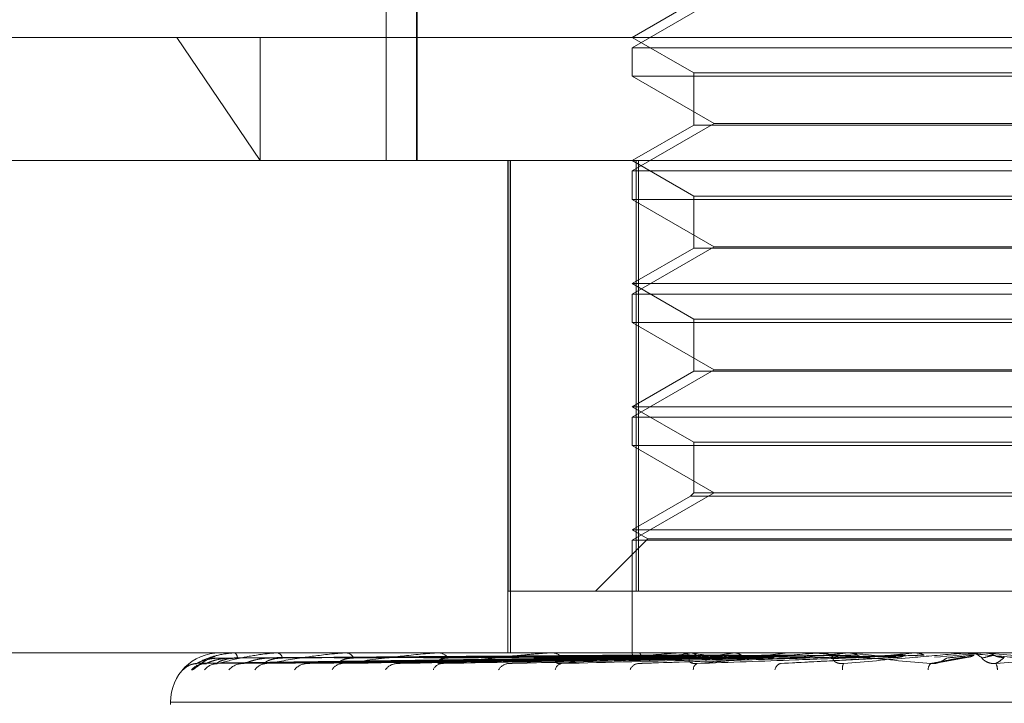
# Model space of a CAD drawing. Units: inches. Extents: x 0 to 23.4, y 0 to 16.5.
# Drawn here: x 7.5 to 7.5, y 3.1 to 3.1 of the extents above; entities that cross this region are included whole.
import ezdxf

# ---------------------------------------------------------------- set-up
doc = ezdxf.new("R2010")
doc.units = ezdxf.units.IN
doc.header["$MEASUREMENT"] = 0
doc.linetypes.add('HIDDEN', pattern=[0.07500000000000001, 0.05, -0.025])

msp = doc.modelspace()

# ---------------------------------------------------------------- linework, layer by layer
at = {"color": 7, "linetype": 'HIDDEN', "lineweight": 0}
for p, q in [((7.4709406871, 3.1350903856), (7.4709406871, 3.1022819867)), ((7.4709724677, 3.1350903856), (7.4709724677, 3.1022819867)), ((7.4698629014, 3.1294035965), (7.4698629014, 3.1022819867)), ((7.4815253048, 3.1079687758), (7.4786118078, 3.1062866676)), ((7.4807990344, 3.1079192357), (7.4786118078, 3.1066564399)), ((7.4484280808, 3.1066564399), (7.4624292505, 3.1066564399)), ((7.4624292505, 3.1066564399), (7.5236203832, 3.1066564399)), ((7.4624292505, 3.1066564399), (7.4653894442, 3.1022819867)), ((7.4653894442, 3.1066564399), (7.4653894442, 3.1022819867)), ((7.4786118078, 3.1066564399), (7.4807990344, 3.105393644)), ((7.4786118078, 3.1062866676), (7.4786118078, 3.1052764309)), ((7.4786118474, 3.1062866676), (7.504858527, 3.1062866676)), ((7.5048584874, 3.1052764309), (7.4786118078, 3.1052764309)), ((7.4786118078, 3.1052764309), (7.4815253048, 3.1035943226)), ((7.4807990344, 3.105393644), (7.5026713004, 3.105393644)), ((7.4807990344, 3.105393644), (7.4807990344, 3.1035447826)), ((7.4815253048, 3.1035943226), (7.4786118078, 3.1019122144)), ((7.4807990344, 3.1035447826), (7.4786118078, 3.1022819867)), ((7.4917620231, 3.1035447826), (7.4807990344, 3.1035447826)), ((7.4815253048, 3.1035943226), (7.5019449992, 3.1035943226)), ((7.5026713004, 3.1035447826), (7.4917620231, 3.1035447826)), ((7.4653894442, 3.1022819867), (7.452802534, 3.1022819867)), ((7.5088196858, 3.1022819867), (7.4653894442, 3.1022819867)), ((7.4741944383, 3.1022819867), (7.4741944383, 3.0847841739)), ((7.4742056302, 3.1022819867), (7.4742056302, 3.0869714005)), ((7.4742691846, 3.0869714005), (7.4742691846, 3.1022819867)), ((7.4742814507, 3.1022819867), (7.4742814507, 3.0847841739)), ((7.4786118078, 3.1022819867), (7.4807990344, 3.1010191908)), ((7.4787519681, 3.1022819867), (7.4787519681, 3.0869714005)), ((7.4788379063, 3.0869714005), (7.4788379063, 3.1022819867)), ((7.4786118078, 3.1019122144), (7.4786118078, 3.1009019777)), ((7.4786118474, 3.1019122144), (7.504858527, 3.1019122144)), ((7.4807990344, 3.1010191908), (7.5026713004, 3.1010191908)), ((7.4807990344, 3.1010191908), (7.4807990344, 3.0991703294)), ((7.5048584874, 3.1009019777), (7.4786118078, 3.1009019777)), ((7.4786118078, 3.1009019777), (7.4815253048, 3.0992198695)), ((7.4815253048, 3.0992198695), (7.4786118078, 3.0975377612)), ((7.4807990344, 3.0991703294), (7.4786118078, 3.0979075335)), ((7.4917620231, 3.0991703294), (7.4807990344, 3.0991703294)), ((7.4815253048, 3.0992198695), (7.5019449992, 3.0992198695)), ((7.5026713004, 3.0991703294), (7.4917620231, 3.0991703294)), ((7.4786118078, 3.0979075335), (7.504858527, 3.0979075335)), ((7.4786118078, 3.0979075335), (7.4807990344, 3.0966447376)), ((7.4786118078, 3.0975377612), (7.4786118078, 3.0965275245)), ((7.4786118474, 3.0975377612), (7.504858527, 3.0975377612)), ((7.5048584874, 3.0965275245), (7.4786118078, 3.0965275245)), ((7.4786118078, 3.0965275245), (7.4815253048, 3.0948454163)), ((7.4807990344, 3.0966447376), (7.5026713004, 3.0966447376)), ((7.4807990344, 3.0966447376), (7.4807990344, 3.0947958762)), ((7.4815253048, 3.0948454163), (7.4786118078, 3.093163308)), ((7.4807990344, 3.0947958762), (7.4786118078, 3.0935330803)), ((7.4917620231, 3.0947958762), (7.4807990344, 3.0947958762)), ((7.4815253048, 3.0948454163), (7.5019449992, 3.0948454163)), ((7.5026713004, 3.0947958762), (7.4917620231, 3.0947958762)), ((7.4786118078, 3.0935330803), (7.504858527, 3.0935330803)), ((7.4786118078, 3.0935330803), (7.4807990344, 3.0922702844)), ((7.4786118078, 3.093163308), (7.4786118078, 3.0921530713)), ((7.4786118474, 3.093163308), (7.504858527, 3.093163308)), ((7.4807990344, 3.0922702844), (7.5026713004, 3.0922702844)), ((7.4807990344, 3.0922702844), (7.4807990344, 3.0904709631)), ((7.5048584874, 3.0921530713), (7.4786118078, 3.0921530713)), ((7.4786118078, 3.0921530713), (7.4815253048, 3.0904709631)), ((7.4815253048, 3.0904709631), (7.4786118078, 3.0887888548)), ((7.4806818213, 3.0903537499), (7.4786118078, 3.0891586271)), ((7.4807990344, 3.0904709631), (7.4806818213, 3.0903537499)), ((7.4917623109, 3.0903537499), (7.4806818213, 3.0903537499)), ((7.4917620231, 3.0904709631), (7.4807990344, 3.0904709631)), ((7.5026713004, 3.0904709631), (7.4917620231, 3.0904709631)), ((7.5027885135, 3.0903537499), (7.4917623109, 3.0903537499)), ((7.4786118078, 3.0891586271), (7.504858527, 3.0891586271)), ((7.4786118078, 3.0891586271), (7.4791664663, 3.0888383949)), ((7.4791664663, 3.0888383949), (7.4772994719, 3.0869714005)), ((7.4786118078, 3.0887888548), (7.4786118078, 3.0847841739)), ((7.4786118474, 3.0887888548), (7.504858527, 3.0887888548)), ((7.4791664663, 3.0888383949), (7.5043038685, 3.0888383949)), ((7.4742056302, 3.0869714005), (7.4742691846, 3.0869714005)), ((7.4788379063, 3.0869714005), (7.4742691846, 3.0869714005)), ((7.5047183667, 3.0869714005), (7.4788379063, 3.0869714005)), ((7.4547715744, 3.0847841739), (7.5088196858, 3.0847841739)), ((7.4631542614, 3.0844125915), (7.4786262909, 3.08462712)), ((7.4634850155, 3.0844127548), (7.4787509677, 3.0846272096)), ((7.4638568302, 3.084412428), (7.4789757311, 3.0846270304)), ((7.4639575585, 3.0847841739), (7.4639578965, 3.0847841739)), ((7.4644412048, 3.0847841739), (7.4644281111, 3.0847841739)), ((7.4644669065, 3.084781677), (7.4644853806, 3.084781677)), ((7.4644778674, 3.0847841739), (7.4644916248, 3.0847841739)), ((7.4648371527, 3.0844129305), (7.4793452678, 3.0846273062)), ((7.4655673534, 3.0844122517), (7.4797866844, 3.0846269339)), ((7.465911326, 3.0847841739), (7.4658852739, 3.0847841739)), ((7.4659619409, 3.084781677), (7.4660037615, 3.084781677)), ((7.4659833261, 3.0847841739), (7.4660100057, 3.0847841739)), ((7.4671618632, 3.0844131353), (7.4803877675, 3.0846274189)), ((7.4682240821, 3.0844120457), (7.4810299167, 3.0846268215)), ((7.4683147881, 3.0847841739), (7.4682767193, 3.0847841739)), ((7.4683884868, 3.084781677), (7.4684519167, 3.084781677)), ((7.4684195235, 3.0847841739), (7.4684581609, 3.0847841739)), ((7.4703752622, 3.0844133974), (7.4818409164, 3.0846275634)), ((7.4715647237, 3.0847841739), (7.471516014, 3.0847841739)), ((7.4716588426, 3.084781677), (7.4717413637, 3.084781677)), ((7.4716984089, 3.0847841739), (7.4717476079, 3.0847841739)), ((7.4717311599, 3.0844117811), (7.4826606622, 3.0846266775)), ((7.474361517, 3.0844137763), (7.4836524824, 3.0846277726)), ((7.4755436718, 3.0847841739), (7.4754860817, 3.0847841739)), ((7.4756548091, 3.084781677), (7.4757532131, 3.084781677)), ((7.4757014751, 3.0847841739), (7.4757594573, 3.0847841739)), ((7.4786118086, 3.084781677), (7.4786118475, 3.0847835494)), ((7.478848267, 3.084781677), (7.4788428988, 3.0847835494)), ((7.4788496625, 3.084781677), (7.4788551071, 3.0847835494)), ((7.4789773694, 3.0844144326), (7.4856687939, 3.0846253319)), ((7.4795504916, 3.084781677), (7.4795399104, 3.0847835494)), ((7.4795532322, 3.084781677), (7.4795638856, 3.0847835494)), ((7.4801078226, 3.0847841739), (7.4800434336, 3.0847841739)), ((7.4802319617, 3.084781677), (7.4853432557, 3.084781677)), ((7.4802840406, 3.0847841739), (7.4803487105, 3.0847841739)), ((7.4806931021, 3.084781677), (7.4806776903, 3.0847835494)), ((7.4806970887, 3.084781677), (7.480712566, 3.0847835494)), ((7.4822348016, 3.084781677), (7.4822151162, 3.0847835494)), ((7.4822398902, 3.084781677), (7.4822596319, 3.0847835494)), ((7.4839284392, 3.0844010529), (7.4880341586, 3.0846244346)), ((7.4841198691, 3.084781677), (7.4840966216, 3.0847835494)), ((7.4841258757, 3.084781677), (7.4841491684, 3.0847835494)), ((7.4844892413, 3.084781677), (7.4853432557, 3.084781677)), ((7.4850922161, 3.0847841739), (7.4850233553, 3.0847841739)), ((7.4851477595, 3.084781677), (7.4853432557, 3.084781677)), ((7.4852248701, 3.084781677), (7.4886448013, 3.084781677)), ((7.4852804797, 3.0847841739), (7.4853494999, 3.0847841739)), ((7.4857247115, 3.0846270943), (7.4857578381, 3.0846281384)), ((7.4862801734, 3.084781677), (7.4862542039, 3.0847835494)), ((7.4862868809, 3.084781677), (7.4863128826, 3.0847835494)), ((7.4876583728, 3.084781677), (7.4886376353, 3.084781677)), ((7.4886376353, 3.084781677), (7.4886098826, 3.0847835494)), ((7.4886448013, 3.084781677), (7.4886725724, 3.0847835494)), ((7.4886725459, 3.0847841739), (7.4886725724, 3.0847835494)), ((7.4894574154, 3.0844276636), (7.4905734349, 3.0846352162)), ((7.490316703, 3.0847841739), (7.4902458593, 3.0847841739)), ((7.4903738202, 3.084781677), (7.4905748398, 3.084781677)), ((7.4904530775, 3.084781677), (7.4911144156, 3.084781677)), ((7.4905102081, 3.0847841739), (7.490581084, 3.0847841739)), ((7.490975076, 3.084781677), (7.4911070501, 3.084781677)), ((7.4911070501, 3.084781677), (7.4910785171, 3.0847835494)), ((7.4911070501, 3.084781677), (7.4928892312, 3.0846261126)), ((7.4911144156, 3.084781677), (7.4911429523, 3.0847835494)), ((7.491142925, 3.0847841739), (7.4911429523, 3.0847835494)), ((7.4622076083, 3.0830343926), (7.4622076083, 3.0829472667)), ((7.4622076974, 3.0830343926), (7.5210714012, 3.0830343926))]:
    msp.add_line(p, q, dxfattribs=at)
at = {"color": 7, "linetype": 'HIDDEN', "lineweight": 0, "flags": 128}
msp.add_lwpolyline([(7.4893437984, 3.0846261126), (7.4895633639, 3.0846454564), (7.4897835612, 3.0846648406), (7.4900043263, 3.0846842596), (7.4902255949, 3.0847037076), (7.4904473027, 3.084723179), (7.4906693852, 3.0847426681), (7.4908917777, 3.0847621694), (7.4911144156, 3.084781677)], dxfattribs=at)
at = {"color": 7, "linetype": 'HIDDEN', "lineweight": 0}
for centre, radius, start, end in [((7.4639573896, 3.0830343926), 0.0017497812773404, 90, 180), ((7.4639751087, 3.0847819344), 1.76925166271e-05, 172.7280234836, 180.8336247751), ((7.464478084, 3.0847579166), 2.62582181519e-05, 90.4726392297, 115.1935351006), ((7.4643619253, 3.0846057488), 0.0002205843487408, 358.2573889904, 53.9861225763), ((7.4659834252, 3.0846904977), 9.36762666228e-05, 90.0606359899, 103.2586381477), ((7.4659497154, 3.0845533373), 0.0002385801150518, 11.0441477873, 75.3623858791), ((7.4684195795, 3.0845893364), 0.0001948374771545, 90.016474908, 99.1826716915), ((7.468423984, 3.0844756198), 0.00031044114196, 23.4261670745, 83.6794104455), ((7.4716984414, 3.0844689256), 0.0003152483110167, 90.0059024443, 97.2160666594), ((7.4717278145, 3.0843837305), 0.0004009322657131, 32.4813075871, 87.170246337), ((7.4757014927, 3.0843465157), 0.0004376581804461, 90.0023104345, 96.1232064936), ((7.4757487459, 3.0842908339), 0.0004934562786405, 38.6519805569, 88.7561930242), ((7.4839627457, 3.0642930472), 0.0207472519677659, 99.0561253554, 101.4678117419), ((7.4802840487, 3.0842396438), 0.0005445301377521, 90.0008501288, 95.4890203824), ((7.4803438543, 3.0842102387), 0.000573955782713, 42.6414306751, 89.5152234631), ((7.4868156613, 3.122931649), 0.0386381429765155, 260.8825411209, 262.4767248961), ((7.4891369696, 3.0300201132), 0.0551941896662878, 97.1784599591, 98.3721369733), ((7.4970150966, 2.9644118176), 0.1210579822764679, 96.1119506272, 96.76837197), ((7.5100080655, 2.8378321486), 0.2480862030878757, 95.4868158337, 95.8505469319), ((7.4852804822, 3.0841636207), 0.000620553263336, 90.0002228714, 95.1415717965), ((7.4853480883, 3.0841534913), 0.0006306842433699, 44.9471683847, 89.8717588445), ((7.5145534592, 3.3789456149), 0.2955195442575344, 264.5099350156, 264.8347682434), ((7.5387560139, 2.5279242163), 0.5591076507879542, 95.1421563623, 95.3170582306), ((7.4905102082, 3.0841293377), 0.0006548361701767, 90.0000076859, 95.0050851611), ((7.4905810454, 3.0841287215), 0.0006554524148847, 45.8525187873, 89.9966228643), ((7.4631492314, 3.0837605514), 0.000643668372948, 90.3149547707, 139.3070111506), ((7.4634479438, 3.0837450747), 0.0006591524539959, 90.4128922213, 138.6872282528), ((7.463886431, 3.0838073487), 0.0005968817848779, 90.4742433908, 141.3390857203), ((7.4647717353, 3.083763002), 0.0006412643519271, 90.75906477, 139.410998988), ((7.4656332709, 3.0838789096), 0.0005253824399424, 91.011907099, 145.0039578314), ((7.4670730434, 3.0838116229), 0.0005927749445772, 91.4424070165, 141.550275649), ((7.4683275091, 3.0839651722), 0.0004393781554526, 92.255056827, 150.695412086), ((7.4702694297, 3.0838837958), 0.0005209921836708, 92.6990034561, 145.3212906324), ((7.4718737519, 3.0840540748), 0.0003514755069219, 95.0052347889, 158.9660456578), ((7.4742469965, 3.0839689194), 0.0004369997556195, 95.068936039, 151.0830500283), ((7.4761487975, 3.0841334696), 0.0002760521475745, 101.2579358081, 170.2483404186), ((7.4788658916, 3.0840543126), 0.0003550984497355, 99.8183602275, 159.2317116368), ((7.4810148742, 3.0841936753), 0.0002343233238272, 116.0410312687, 183.2901687242), ((7.4839711648, 3.084126489), 0.0002957069920139, 110.0862919051, 169.5296605321), ((7.4864160369, 3.0842369915), 0.0003397578048004, 150.5166892386, 189.6177292537), ((7.4894436097, 3.0841690326), 0.0003257846006128, 133.7900780056, 178.0308929897), ((7.491003806, 3.0841583953), 0.0005821300235269, 2.1492602627, 24.9778494022)]:
    msp.add_arc(centre, radius, start, end, dxfattribs=at)
for points, knots in [([(7.462952843166285, 3.084180226811921), (7.462961078958314, 3.084175346914944), (7.462970375465443, 3.084169838519772), (7.46302337850689, 3.084200500366834), (7.463072202235212, 3.084236842368661), (7.463185839939941, 3.084323813245647), (7.46335512145249, 3.084446741679077), (7.463582377969516, 3.084589074162717), (7.463742667505588, 3.084640463961692), (7.4637887662967, 3.084655243514158)], [0, 0, 0, 0, 0.1753764572041033, 0.1979637755806863, 0.3724560019962085, 0.4136856105249633, 0.6418667922051218, 0.8970019606956617, 1, 1, 1, 1]), ([(7.463145693146326, 3.084404210058418), (7.463265641181675, 3.084472468749552), (7.463466887877732, 3.084586991976447), (7.46389761120333, 3.084711113121768), (7.464246246739021, 3.084767129782299), (7.464366448736055, 3.084778043848448), (7.464423720889063, 3.084781192795037), (7.464453649952444, 3.084781528364042), (7.464466906468131, 3.084781676998022)], [0, 0, 0, 0, 0.5273188798750679, 0.8847263069770103, 0.9590362595963386, 0.9800473728113299, 0.9911623590767143, 1, 1, 1, 1]), ([(7.478632415150707, 3.084626112551309), (7.478195253781635, 3.084620030651327), (7.476009443898079, 3.084589621109147), (7.470847454599182, 3.084516530533791), (7.466122056151131, 3.084447616558298), (7.463145693146326, 3.084404210058418)], [0, 0, 0, 0, 0.0846963374245055, 0.4234822757482328, 0.9999999999999999, 0.9999999999999999, 0.9999999999999999, 0.9999999999999999]), ([(7.46396230982349, 3.084599040953092), (7.463882993085658, 3.0845959804053), (7.463721887287508, 3.084589763911678), (7.463508771703145, 3.084550431036762), (7.463357696757189, 3.084505707748318), (7.463265530536366, 3.084469942997488), (7.463202776162049, 3.084441417158271), (7.463161199814501, 3.084418817390569), (7.463154904155127, 3.084414192791071), (7.463154249128393, 3.084413711628395)], [0, 0, 0, 0, 0.2473652850320742, 0.5024410076553218, 0.6833579225085621, 0.7735767721401997, 0.8665780744420069, 0.9861182247924601, 1, 1, 1, 1]), ([(7.463789442342868, 3.084662427469605), (7.463779022511524, 3.084660019914523), (7.463640529949341, 3.084628020502937), (7.46345984116693, 3.084512732591233), (7.463282235143346, 3.084402295389212), (7.463207423660759, 3.084350676531156), (7.463182127825947, 3.08433464984735), (7.463183904329858, 3.084336038534505), (7.463211902839259, 3.084351139945157), (7.463281728458555, 3.084378778854456), (7.463380074644386, 3.084406475571906), (7.463457744592892, 3.084396704444928), (7.463483586383234, 3.084393453465372)], [0, 0, 0, 0, 0.0239211891773685, 0.3179424570457698, 0.4850665026529981, 0.5887367931811582, 0.6586222954620868, 0.7077761389832813, 0.7568317643189628, 0.8203358502049884, 0.940223427720705, 1, 1, 1, 1]), ([(7.478733324119416, 3.084626112551313), (7.478301311047903, 3.08462003065133), (7.476141242687889, 3.084589621109149), (7.47104285593374, 3.084516530533794), (7.466380100261987, 3.084447616558301), (7.463443193748303, 3.084404210058421)], [0, 0, 0, 0, 0.0846963374230783, 0.4234822757480077, 1, 1, 1, 1]), ([(7.464345995437931, 3.084599040953094), (7.464267379098384, 3.084595980471811), (7.464107695928393, 3.084589764113279), (7.463889939399145, 3.084550430302525), (7.463729580288668, 3.084505709240607), (7.463626960847775, 3.084469940371547), (7.463552617041096, 3.084441428790071), (7.463500452625587, 3.08441887632032), (7.463486357399943, 3.084414266380119), (7.463484980844577, 3.084413816168247)], [0, 0, 0, 0, 0.2475989729445719, 0.502915667581767, 0.6840034960425599, 0.7743075761236736, 0.8673967374851907, 0.9870498183446308, 1, 1, 1, 1]), ([(7.464582407643505, 3.084599040953091), (7.464505257203389, 3.084595980339307), (7.464348551524715, 3.084589763711645), (7.464147779684813, 3.084550431765303), (7.464011448557707, 3.084505706267612), (7.463933067771586, 3.084469945603046), (7.463884167172013, 3.084441405616772), (7.463854789357035, 3.084418757763758), (7.463856639129732, 3.084414118338298), (7.463856843329129, 3.084413606184626)], [0, 0, 0, 0, 0.2471300229422421, 0.5019631502772519, 0.6827080001896442, 0.7728410452432991, 0.8657538966488901, 0.9851803557534478, 0.9999999999999999, 0.9999999999999999, 0.9999999999999999, 0.9999999999999999]), ([(7.463881490633215, 3.084404210058417), (7.464145281042298, 3.08447246874955), (7.464587863933507, 3.084586991976443), (7.465268449573461, 3.084711113121775), (7.46572136152137, 3.084767129782299), (7.465859003686434, 3.084778043848449), (7.465920064541345, 3.084781192795038), (7.465949086244581, 3.084781528364044), (7.465961940862162, 3.084781676998023)], [0, 0, 0, 0, 0.5273188798746749, 0.8847263069752032, 0.9590362595978469, 0.9800473728117887, 0.991162359075449, 1, 1, 1, 1]), ([(7.479005073787323, 3.084626112551309), (7.478578564271596, 3.084620030651327), (7.47644601372877, 3.084589621109146), (7.471406989627829, 3.084516530533793), (7.466789736615301, 3.084447616558298), (7.463881490633215, 3.084404210058417)], [0, 0, 0, 0, 0.0846963374235594, 0.4234822757483763, 0.9999999999999999, 0.9999999999999999, 0.9999999999999999, 0.9999999999999999]), ([(7.478616196105321, 3.084703876306343), (7.478178855982356, 3.084700834596612), (7.475992154883064, 3.084685626044589), (7.471107593098068, 3.084651049226146), (7.466660220186069, 3.084618678195386), (7.463962309823486, 3.084599040953117)], [0, 0, 0, 0, 0.0895371415802732, 0.4476858070861363, 1, 1, 1, 1]), ([(7.478787526969588, 3.084703876306346), (7.478356368285482, 3.084700834596616), (7.476200574387325, 3.084685626044593), (7.471386060268136, 3.08465104922615), (7.467004177504167, 3.084618678195389), (7.464345995437933, 3.084599040953119)], [0, 0, 0, 0, 0.0895371415799016, 0.4476858070863217, 1, 1, 1, 1]), ([(7.478919019044954, 3.084703876306342), (7.478491304094654, 3.084700834596612), (7.476352728869348, 3.08468562604459), (7.471574660208063, 3.084651049226149), (7.467222536792591, 3.084618678195387), (7.464582407643502, 3.084599040953117)], [0, 0, 0, 0, 0.0895371415803684, 0.447685807086665, 0.9999999999999999, 0.9999999999999999, 0.9999999999999999, 0.9999999999999999]), ([(7.479304153580438, 3.084626112551313), (7.478892902884481, 3.084620030651331), (7.476836646546541, 3.08458962110915), (7.471986131318142, 3.084516530533797), (7.467554542561356, 3.084447616558304), (7.464763239992227, 3.084404210058423)], [0, 0, 0, 0, 0.0846963374230586, 0.4234822757476492, 1, 1, 1, 1]), ([(7.46571959708904, 3.084599040953095), (7.465644522528327, 3.084595980544035), (7.465492033314129, 3.0845897643322), (7.465277506392839, 3.084550429505194), (7.465113658284553, 3.084505710861118), (7.465004295721596, 3.084469937519976), (7.464921045431365, 3.084441441421318), (7.464860290972915, 3.084418939023555), (7.46483902914111, 3.084414344688872), (7.464837099726394, 3.084413927773856)], [0, 0, 0, 0, 0.2478489434054339, 0.5034234001619909, 0.6846940509247496, 0.7750893000237877, 0.8682724421458676, 0.9880463221186699, 1, 1, 1, 1]), ([(7.46618387694712, 3.084599040953091), (7.466111681204299, 3.084595980268796), (7.465965039359357, 3.084589763497913), (7.465783867939467, 3.084550432543742), (7.465667207379131, 3.084505704685502), (7.465605446049636, 3.084469948387048), (7.465572162686586, 3.084441393284837), (7.465556160560955, 3.08441869274995), (7.465566215713763, 3.084414037166536), (7.465567394068333, 3.084413491582785)], [0, 0, 0, 0, 0.2468748346604737, 0.5014448194471752, 0.6820030308987721, 0.7720430039043985, 0.8648599128259665, 0.9841630512994434, 1, 1, 1, 1]), ([(7.465623992570665, 3.084404210058417), (7.4660220912808, 3.084472468749551), (7.466690014268335, 3.084586991976445), (7.467595864084396, 3.084711113121769), (7.468136683026654, 3.084767129782299), (7.468286790613278, 3.084778043848448), (7.468349433271713, 3.084781192795037), (7.468376498694832, 3.084781528364042), (7.468388486814932, 3.084781676998022)], [0, 0, 0, 0, 0.5273188798743622, 0.8847263069754041, 0.9590362595949949, 0.9800473728126465, 0.991162359074255, 1, 1, 1, 1]), ([(7.47983783117522, 3.084626112551308), (7.47943738867799, 3.084620030651327), (7.477435173408812, 3.084589621109145), (7.472701237965881, 3.084516530533794), (7.468359009942882, 3.084447616558299), (7.465623992570665, 3.084404210058417)], [0, 0, 0, 0, 0.0846963374239364, 0.4234822757483795, 1, 1, 1, 1]), ([(7.479426819293939, 3.084703876306346), (7.479017425246901, 3.084700834596615), (7.476970454558224, 3.08468562604459), (7.4723999971892, 3.084651049226153), (7.468241977233238, 3.084618678195391), (7.465719597089052, 3.08459904095312)], [0, 0, 0, 0, 0.0895371415808354, 0.4476858070866343, 1, 1, 1, 1]), ([(7.479685050978468, 3.084703876306342), (7.479282419933539, 3.084700834596612), (7.477269264262865, 3.084685626044588), (7.472770380575843, 3.08465104922615), (7.46867080373647, 3.084618678195387), (7.466183876947106, 3.084599040953116)], [0, 0, 0, 0, 0.0895371415798562, 0.4476858070864149, 1, 1, 1, 1]), ([(7.480324272269771, 3.084626112551314), (7.479948647621019, 3.084620030651331), (7.478070521766716, 3.084589621109149), (7.473643188322332, 3.0845165305338), (7.469602935644573, 3.084447616558304), (7.467058121967513, 3.084404210058421)], [0, 0, 0, 0, 0.0846963374236882, 0.4234822757478209, 0.9999999999999999, 0.9999999999999999, 0.9999999999999999, 0.9999999999999999]), ([(7.480510967388097, 3.084703876306348), (7.480138134545665, 3.084700834596616), (7.478273969920488, 3.084685626044592), (7.474112757539148, 3.084651049226155), (7.470328882066015, 3.084618678195392), (7.468033469234289, 3.084599040953121)], [0, 0, 0, 0, 0.0895371415800928, 0.4476858070872722, 1, 1, 1, 1]), ([(7.468708836461122, 3.084599040953091), (7.468644204736315, 3.084595980187237), (7.46851292669973, 3.084589763250695), (7.46835790400988, 3.084550433444139), (7.468265129712325, 3.084505702855514), (7.46822222138761, 3.084469951607242), (7.468205753594324, 3.084441379020756), (7.468203844433853, 3.084418615823821), (7.468221894440787, 3.084413941131552), (7.468224151982684, 3.084413356460659)], [0, 0, 0, 0, 0.2465746292871804, 0.5008350512183276, 0.6811736998178045, 0.7711041821720764, 0.8638082236337168, 0.982966286800427, 0.9999999999999999, 0.9999999999999999, 0.9999999999999999, 0.9999999999999999]), ([(7.468310220398624, 3.084404210058417), (7.468828239085179, 3.084472468749551), (7.469697361691999, 3.084586991976449), (7.470795735911667, 3.084711113121765), (7.471404915242612, 3.084767129782296), (7.47156206297151, 3.084778043848445), (7.471624023364577, 3.084781192795034), (7.471648154292672, 3.08478152836404), (7.471658842633393, 3.084781676998019)], [0, 0, 0, 0, 0.5273188798725672, 0.884726306975877, 0.9590362595960846, 0.980047372810593, 0.9911623590746899, 1, 1, 1, 1]), ([(7.481100589292649, 3.084626112551308), (7.480740686849113, 3.084620030651326), (7.478941172130143, 3.084589621109146), (7.474683422106263, 3.084516530533794), (7.470773158507118, 3.084447616558299), (7.468310220398624, 3.084404210058417)], [0, 0, 0, 0, 0.0846963374233614, 0.4234822757481507, 1, 1, 1, 1]), ([(7.4808866055159, 3.084703876306341), (7.480523610511347, 3.084700834596611), (7.478708635086473, 3.084685626044589), (7.474651537751878, 3.084651049226149), (7.470952676876938, 3.084618678195387), (7.468708836461099, 3.084599040953116)], [0, 0, 0, 0, 0.0895371415803, 0.447685807086499, 1, 1, 1, 1]), ([(7.481756810440079, 3.084626112551315), (7.481430387892029, 3.084620030651332), (7.479798272883173, 3.084589621109147), (7.475954136588751, 3.084516530533802), (7.472451245248573, 3.084447616558305), (7.470244896660327, 3.084404210058422)], [0, 0, 0, 0, 0.0846963374234208, 0.4234822757478927, 1, 1, 1, 1]), ([(7.482000787315214, 3.084703876306347), (7.481677990827717, 3.084700834596616), (7.480064008032637, 3.084685626044592), (7.476462437696378, 3.084651049226156), (7.473189465824463, 3.084618678195393), (7.471203982505569, 3.084599040953122)], [0, 0, 0, 0, 0.0895371415795384, 0.4476858070864255, 1, 1, 1, 1]), ([(7.472066027569933, 3.084599040953091), (7.472011295793322, 3.084595980083776), (7.471900126236982, 3.084589762937086), (7.47177685560564, 3.084550434586336), (7.471711319713234, 3.084505700534093), (7.471688816992202, 3.084469955692186), (7.471689753794085, 3.084441360926225), (7.471702197993516, 3.084418515488288), (7.471727801451402, 3.084413815887235), (7.471731260515569, 3.08441318096434)], [0, 0, 0, 0, 0.2461858114253264, 0.50004529595306, 0.6800995726818818, 0.7698882457383566, 0.8624461043223556, 0.9814162698744288, 1, 1, 1, 1]), ([(7.471843086844481, 3.084404210058417), (7.47214749607883, 3.084438232022493), (7.472757728490374, 3.084506433978416), (7.473626800398957, 3.08459793435901), (7.474427074632732, 3.084678042109801), (7.474960158787991, 3.084728674152386), (7.475322479205478, 3.084759709421713), (7.47544728501461, 3.08476968366638), (7.475534289746709, 3.084775836581346), (7.475581346877603, 3.084778835685056), (7.475625498132844, 3.084781194216817), (7.475645811647989, 3.084781528800483), (7.475654809137445, 3.084781676998024)], [0, 0, 0, 0, 0.2629366689128602, 0.5270946457886424, 0.7050155293032097, 0.8846453703061629, 0.9215910652087507, 0.9590297918245684, 0.9694636115509639, 0.9800680666648877, 0.9911715250307213, 1, 1, 1, 1]), ([(7.482747708771178, 3.084626112551307), (7.482441354193362, 3.084620030651325), (7.480909579175136, 3.084589621109144), (7.477281900749636, 3.084516530533795), (7.473944928688895, 3.084447616558299), (7.471843086844479, 3.084404210058416)], [0, 0, 0, 0, 0.0846963374227445, 0.4234822757479974, 1, 1, 1, 1]), ([(7.482480255345628, 3.08470387630634), (7.482170015966696, 3.08470083459661), (7.480618818728351, 3.084685626044588), (7.477150141814532, 3.084651049226149), (7.473985683373324, 3.084618678195386), (7.472066027569906, 3.084599040953116)], [0, 0, 0, 0, 0.0895371415796132, 0.4476858070866183, 1, 1, 1, 1]), ([(7.483549992429439, 3.084626112551316), (7.483284569743455, 3.084620030651333), (7.481957454468877, 3.084589621109149), (7.478835452425941, 3.084516530533802), (7.475996526043054, 3.084447616558306), (7.474208385730172, 3.084404210058423)], [0, 0, 0, 0, 0.0846963374236543, 0.4234822757479793, 1, 1, 1, 1]), ([(7.478838440760173, 3.08478402486291), (7.47840845998051, 3.084784050634333), (7.476981245489056, 3.084784136176173), (7.4755539524402, 3.0847841582774), (7.474556663838207, 3.08478417372013)], [0, 0, 0, 0, 0.3012727114507164, 1, 1, 1, 1]), ([(7.478856190577047, 3.084784024862907), (7.478427103646371, 3.084784050634329), (7.477002856064594, 3.08478413617617), (7.47557869167299, 3.084784158277398), (7.474583589149134, 3.084784173720129)], [0, 0, 0, 0, 0.3012727114063362, 1, 1, 1, 1]), ([(7.483842433101453, 3.08470387630635), (7.483581339674981, 3.084700834596619), (7.482275872253382, 3.084685626044591), (7.479364114097988, 3.084651049226157), (7.476720339558388, 3.084618678195394), (7.475116546292599, 3.084599040953123)], [0, 0, 0, 0, 0.0895371415802332, 0.4476858070868465, 1, 1, 1, 1]), ([(7.479532873694891, 3.084784024862911), (7.479125891708057, 3.084784050634333), (7.477775016001782, 3.08478413617617), (7.476423983660953, 3.0847841582774), (7.475479980496677, 3.084784173720132)], [0, 0, 0, 0, 0.3012727114297868, 1, 1, 1, 1]), ([(7.479567731804015, 3.084784024862907), (7.479162505209116, 3.084784050634329), (7.477817456091281, 3.084784136176168), (7.476472567988073, 3.084784158277397), (7.47553285797045, 3.084784173720129)], [0, 0, 0, 0, 0.301272711550055, 1, 1, 1, 1]), ([(7.476134112639831, 3.084599040953095), (7.476091251440603, 3.084595975194107), (7.476004193047885, 3.084589748115662), (7.47591723560867, 3.084550488567783), (7.475881055014121, 3.084505590821224), (7.475880236836293, 3.084470148751396), (7.475896932307157, 3.084440505757291), (7.475942674419936, 3.08441273027621), (7.47601566758304, 3.084399390973698), (7.476072508242527, 3.084402847929705), (7.476094904910097, 3.08440421005842)], [0, 0, 0, 0, 0.2088827428288345, 0.4242764128053429, 0.5770481382050886, 0.6532316688261279, 0.7317647867983712, 0.8327081122963585, 0.9340827353193878, 1, 1, 1, 1]), ([(7.476094904910097, 3.08440421005842), (7.476792938375626, 3.084472468749551), (7.477964086600492, 3.084586991976444), (7.47932289176851, 3.084711113121772), (7.480001064933198, 3.084767129782299), (7.480155204592657, 3.084778043848449), (7.48020918782182, 3.084781192795039), (7.480224970878262, 3.084781528364044), (7.48023196168625, 3.084781676998023)], [0, 0, 0, 0, 0.5273188798747163, 0.8847263069756867, 0.9590362595954466, 0.9800473728104606, 0.991162359075041, 1, 1, 1, 1]), ([(7.484719658421326, 3.084626112551307), (7.48447792416186, 3.084620030651325), (7.483269251184504, 3.084589621109144), (7.480402758107543, 3.084516530533794), (7.47775968444988, 3.0844476165583), (7.476094904910097, 3.08440421005842)], [0, 0, 0, 0, 0.0846963374236031, 0.4234822757476313, 1, 1, 1, 1]), ([(7.484408401810626, 3.08470387630634), (7.484162130916785, 3.08470083459661), (7.482930776174761, 3.084685626044588), (7.480175886702939, 3.084651049226148), (7.477660202468449, 3.084618678195389), (7.4761341126398, 3.084599040953119)], [0, 0, 0, 0, 0.0895371415795495, 0.4476858070866256, 0.9999999999999999, 0.9999999999999999, 0.9999999999999999, 0.9999999999999999]), ([(7.480668329317044, 3.084784024862912), (7.480299055512423, 3.084784050634334), (7.479073342758421, 3.084784136176173), (7.47784740095389, 3.084784158277401), (7.476990801960654, 3.084784173720134)], [0, 0, 0, 0, 0.3012727112583116, 1, 1, 1, 1]), ([(7.480719035855537, 3.084784024862906), (7.480352315541364, 3.084784050634328), (7.479135078465234, 3.08478413617617), (7.477918074408694, 3.084784158277397), (7.477067720463883, 3.084784173720128)], [0, 0, 0, 0, 0.3012727112615692, 1, 1, 1, 1]), ([(7.478610129128482, 3.084784024862909), (7.478610886886867, 3.084776942746252), (7.478612037358896, 3.084766190272536), (7.478615137777414, 3.084719734116044), (7.478616196105321, 3.084703876306343)], [0, 0, 0, 0, 0.658649985317962, 1, 1, 1, 1]), ([(7.478626266459225, 3.084629409094953), (7.478626886691043, 3.084627322756549), (7.478628738548989, 3.084621093468983), (7.478630946617505, 3.084624107795396), (7.478632415150707, 3.084626112551309)], [0, 0, 0, 0, 0.3349240794949972, 1, 1, 1, 1]), ([(7.478750888194401, 3.084629517440224), (7.478748850599729, 3.08462738298121), (7.478742849089642, 3.0846210961679), (7.478737112836345, 3.084624117200534), (7.478733324119416, 3.084626112551313)], [0, 0, 0, 0, 0.3395136627665266, 1, 1, 1, 1]), ([(7.485639007968674, 3.084626112551317), (7.485444178212182, 3.084620030651334), (7.484470028075675, 3.084589621109151), (7.482182997572337, 3.084516530533807), (7.480110642342991, 3.084447616558306), (7.478805338355349, 3.08440421005842)], [0, 0, 0, 0, 0.084696337423259, 0.4234822757476221, 1, 1, 1, 1]), ([(7.478856190577047, 3.084784024862907), (7.478870036031147, 3.08477694274625), (7.478891056989786, 3.084766190272532), (7.478911903193135, 3.084719734116043), (7.478919019044954, 3.084703876306342)], [0, 0, 0, 0, 0.658649985297805, 1, 1, 1, 1]), ([(7.482203769302062, 3.084784024862912), (7.481885550197083, 3.084784050634334), (7.480829300848924, 3.084784136176173), (7.479772758312763, 3.084784158277402), (7.479034523211128, 3.084784173720134)], [0, 0, 0, 0, 0.3012727113490762, 1, 1, 1, 1]), ([(7.4822684916035, 3.084784024862905), (7.481953531797686, 3.084784050634327), (7.48090810088423, 3.084784136176168), (7.479862966573393, 3.084784158277396), (7.479132702710094, 3.084784173720127)], [0, 0, 0, 0, 0.3012727113398235, 1, 1, 1, 1]), ([(7.479345135158973, 3.084629632657369), (7.479340400436591, 3.084627446884281), (7.479326649714043, 3.084621098896614), (7.479313062422825, 3.084624127060816), (7.479304153580438, 3.084626112551313)], [0, 0, 0, 0, 0.3443253519878126, 1, 1, 1, 1]), ([(7.485969342869736, 3.08470387630635), (7.485779389100996, 3.084700834596619), (7.484829620046867, 3.084685626044595), (7.482712912598572, 3.084651049226159), (7.48079388829143, 3.084618678195395), (7.479629750346012, 3.084599040953123)], [0, 0, 0, 0, 0.0895371415804251, 0.4476858070868151, 0.9999999999999999, 0.9999999999999999, 0.9999999999999999, 0.9999999999999999]), ([(7.479685050978468, 3.084703876306343), (7.479694741856369, 3.084691892485756), (7.479717590254618, 3.084663637965567), (7.479757218805685, 3.084635306770415), (7.479798964810105, 3.084621526097271), (7.479826239990826, 3.084624744725058), (7.47983783117522, 3.084626112551309)], [0, 0, 0, 0, 0.2088805402961897, 0.4924822931028316, 0.7843192540129866, 1, 1, 1, 1]), ([(7.480510967388097, 3.084703876306348), (7.480498748855118, 3.08469189248576), (7.480469940948308, 3.084663637965571), (7.480420875152832, 3.08463530677042), (7.480370202448182, 3.084621526097277), (7.480337970107624, 3.084624744725063), (7.480324272269771, 3.084626112551314)], [0, 0, 0, 0, 0.2088805403049569, 0.4924822931017122, 0.7843192540087573, 1, 1, 1, 1]), ([(7.480766060477081, 3.084599040953092), (7.480736625692781, 3.084595992729458), (7.480676838634614, 3.084589801268302), (7.480635570475279, 3.084555547276757), (7.480625764819799, 3.084521209091069), (7.480629028090656, 3.084496821272371), (7.480644320846154, 3.084470155924111), (7.480671441809283, 3.084446418510284), (7.480706692220982, 3.084427748366433), (7.480744059532737, 3.084414692526161), (7.480789021780132, 3.084405405585032), (7.480833798699424, 3.084401618596608), (7.480875486337453, 3.084401528868438), (7.480899771975007, 3.084403312019957), (7.480912002812593, 3.08440421005842)], [0, 0, 0, 0, 0.208646043165349, 0.4237956355025527, 0.4997635607961181, 0.5766360608703534, 0.6527332626002036, 0.7311773892002774, 0.7811039270570697, 0.8323446658362809, 0.8823269884394227, 0.9340386898524906, 0.9667802803384076, 1, 1, 1, 1]), ([(7.480719035855537, 3.084784024862906), (7.480757100531433, 3.084776942746248), (7.480814892494912, 3.084766190272528), (7.480868355811869, 3.084719734116042), (7.4808866055159, 3.084703876306341)], [0, 0, 0, 0, 0.6586499852748943, 1, 1, 1, 1]), ([(7.486601356673908, 3.084703876306341), (7.486427955136906, 3.08470083459661), (7.485560947259812, 3.084685626044587), (7.483619414113337, 3.084651049226149), (7.481843427468338, 3.084618678195387), (7.480766060477046, 3.084599040953117)], [0, 0, 0, 0, 0.0895371415805202, 0.4476858070867779, 1, 1, 1, 1]), ([(7.480886605515898, 3.084703876306341), (7.480900266004085, 3.084691892485754), (7.480932473640745, 3.084663637965563), (7.480988126107173, 3.084635306770416), (7.48104651645569, 3.08462152609727), (7.481084463055423, 3.084624744725057), (7.481100589292649, 3.084626112551308)], [0, 0, 0, 0, 0.2088805402828609, 0.4924822930983803, 0.784319254027788, 1, 1, 1, 1]), ([(7.480912002812593, 3.08440421005842), (7.481663624877524, 3.084472468749553), (7.482924683108378, 3.084586991976447), (7.48434198216813, 3.084711113121775), (7.485018295160974, 3.084767129782301), (7.485162495328175, 3.084778043848452), (7.485209471974291, 3.08478119279504), (7.485220143367929, 3.084781528364046), (7.485224870061022, 3.084781676998025)], [0, 0, 0, 0, 0.5273188798744854, 0.8847263069769636, 0.9590362595963509, 0.9800473728112543, 0.9911623590757063, 1, 1, 1, 1]), ([(7.48694516684486, 3.084626112551308), (7.486776789809722, 3.084620030651325), (7.485934903463837, 3.084589621109143), (7.483933198263748, 3.084516530533795), (7.482079550577627, 3.084447616558301), (7.480912002812593, 3.08440421005842)], [0, 0, 0, 0, 0.0846963374237006, 0.4234822757479685, 0.9999999999999999, 0.9999999999999999, 0.9999999999999999, 0.9999999999999999]), ([(7.484083698848317, 3.084784024862915), (7.483828035710553, 3.084784050634336), (7.482979425371421, 3.084784136176173), (7.482130468303358, 3.084784158277402), (7.481537278833027, 3.084784173720134)], [0, 0, 0, 0, 0.3012727113678526, 1, 1, 1, 1]), ([(7.484160097680097, 3.084784024862905), (7.483908281850646, 3.084784050634328), (7.483072441696909, 3.084784136176168), (7.482236951008823, 3.084784158277396), (7.481653170865724, 3.084784173720127)], [0, 0, 0, 0, 0.3012727114445816, 1, 1, 1, 1]), ([(7.482000787315212, 3.084703876306347), (7.481984891462653, 3.08469189248576), (7.481947413457722, 3.084663637965572), (7.481883415042473, 3.084635306770422), (7.481817130251462, 3.084621526097278), (7.481774799723468, 3.084624744725065), (7.481756810440079, 3.084626112551315)], [0, 0, 0, 0, 0.2088805403034217, 0.4924822931023989, 0.7843192540330676, 1, 1, 1, 1]), ([(7.4822684916035, 3.084784024862905), (7.482316812459702, 3.084776942746249), (7.482390175941491, 3.084766190272531), (7.482457331719737, 3.084719734116042), (7.482480255345628, 3.084703876306341)], [0, 0, 0, 0, 0.6586499853046132, 1, 1, 1, 1]), ([(7.482480255345628, 3.08470387630634), (7.482497391718474, 3.084691892485754), (7.482537794525657, 3.084663637965569), (7.482607459482306, 3.084635306770411), (7.482680383795545, 3.08462152609727), (7.482727630325339, 3.084624744725057), (7.482747708771178, 3.084626112551307)], [0, 0, 0, 0, 0.2088805403196017, 0.4924822930912979, 0.7843192540305829, 1, 1, 1, 1]), ([(7.483652220139893, 3.08463016892481), (7.483639788688475, 3.084627742486667), (7.483605807063292, 3.084621109768674), (7.483571652362685, 3.084624171126092), (7.483549992429439, 3.084626112551316)], [0, 0, 0, 0, 0.3658286309375181, 1, 1, 1, 1]), ([(7.487948354593316, 3.084626112551319), (7.487831159421341, 3.084620030651336), (7.487245182746975, 3.084589621109156), (7.485875783024411, 3.084516530533805), (7.484644899266057, 3.084447616558305), (7.4838696086907, 3.084404210058419)], [0, 0, 0, 0, 0.0846963374235262, 0.4234822757477646, 0.9999999999999999, 0.9999999999999999, 0.9999999999999999, 0.9999999999999999]), ([(7.486240172403917, 3.084784024862914), (7.48605630556528, 3.084784050634336), (7.485446005223785, 3.084784136176175), (7.48483531714415, 3.084784158277404), (7.48440861271807, 3.084784173720136)], [0, 0, 0, 0, 0.3012727113776404, 1, 1, 1, 1]), ([(7.486325486513201, 3.084784024862906), (7.486145915940286, 3.084784050634328), (7.485549875986774, 3.084784136176167), (7.484954225731347, 3.084784158277396), (7.484538028643436, 3.084784173720127)], [0, 0, 0, 0, 0.3012727114273085, 1, 1, 1, 1]), ([(7.488304644559422, 3.084703876306352), (7.488192695872536, 3.084700834596621), (7.487632952314097, 3.084685626044601), (7.486387798895083, 3.084651049226158), (7.485262883358841, 3.084618678195392), (7.48458047571228, 3.084599040953117)], [0, 0, 0, 0, 0.0895371415803868, 0.4476858070865791, 0.9999999999999999, 0.9999999999999999, 0.9999999999999999, 0.9999999999999999]), ([(7.489218160811486, 3.084404210058418), (7.488453227998427, 3.084472468749552), (7.487169837229362, 3.084586991976447), (7.485830477031548, 3.084711113121771), (7.485263442325789, 3.084767129782299), (7.485165647728938, 3.084778043848448), (7.485142913460361, 3.084781192795038), (7.485146271943868, 3.084781528364043), (7.485147759520967, 3.084781676998022)], [0, 0, 0, 0, 0.5273188798715783, 0.8847263069742533, 0.9590362595963292, 0.9800473728099508, 0.9911623590750303, 1, 1, 1, 1]), ([(7.485969342869736, 3.08470387630635), (7.485947933144861, 3.084691968943273), (7.485867752317177, 3.084647375085451), (7.485752947706591, 3.084620066489182), (7.485663466342515, 3.084624814699921), (7.485639007968674, 3.084626112551317)], [0, 0, 0, 0, 0.2093091831946854, 0.7838766564517551, 1, 1, 1, 1]), ([(7.485794460418415, 3.084599040953095), (7.485766948494839, 3.084588073562958), (7.485729490059831, 3.084573141082155), (7.485773073575126, 3.084497638833763), (7.485838037688, 3.084448069938241), (7.485936343344119, 3.084412709769685), (7.486031788234433, 3.084399394077435), (7.486095266162464, 3.084402848806985), (7.486120278082889, 3.08440421005842)], [0, 0, 0, 0, 0.4235571565824277, 0.5766877106404916, 0.7311347587033468, 0.8323151788386364, 0.9339279095341616, 1, 1, 1, 1]), ([(7.488979860833001, 3.084703876306341), (7.488885595836193, 3.08470083459661), (7.488414270747722, 3.084685626044589), (7.487356265993051, 3.084651049226147), (7.486384165722188, 3.084618678195388), (7.48579446041838, 3.084599040953119)], [0, 0, 0, 0, 0.0895371415801607, 0.4476858070863872, 1, 1, 1, 1]), ([(7.486120278082892, 3.08440421005842), (7.486898323167481, 3.084472468749554), (7.48820371347422, 3.084586991976449), (7.489628281544932, 3.084711113121771), (7.490278290652286, 3.084767129782301), (7.490407339557462, 3.084778043848451), (7.490445611762149, 3.084781192795041), (7.490450785801023, 3.084781528364046), (7.490453077544221, 3.084781676998025)], [0, 0, 0, 0, 0.527318879875471, 0.8847263069761938, 0.9590362595968894, 0.9800473728109382, 0.9911623590745711, 1, 1, 1, 1]), ([(7.486325486513201, 3.084784024862906), (7.486388772840962, 3.084776942746248), (7.486484857755825, 3.084766190272529), (7.48657170974584, 3.084719734116042), (7.486601356673908, 3.084703876306341)], [0, 0, 0, 0, 0.6586499852801346, 1, 1, 1, 1]), ([(7.486601356673908, 3.084703876306341), (7.48662347956142, 3.084691968943264), (7.486706331230068, 3.084647375085448), (7.486825653030809, 3.084620066489173), (7.486919511936424, 3.084624814699911), (7.48694516684486, 3.084626112551308)], [0, 0, 0, 0, 0.2093091832128882, 0.7838766564254496, 1, 1, 1, 1]), ([(7.488595249395914, 3.084784024862917), (7.488489824283019, 3.084784050634339), (7.488139891783842, 3.08478413617618), (7.487789544551172, 3.084784158277407), (7.487544747379281, 3.084784173720137)], [0, 0, 0, 0, 0.3012727115753986, 1, 1, 1, 1]), ([(7.48868639530851, 3.084784024862906), (7.488585560140505, 3.084784050634328), (7.488250862824117, 3.084784136176169), (7.48791658135354, 3.084784158277397), (7.487683009767969, 3.084784173720128)], [0, 0, 0, 0, 0.3012727113899691, 1, 1, 1, 1]), ([(7.488304644559422, 3.084703876306352), (7.48828159274649, 3.084691968943274), (7.488195262191031, 3.084647375085448), (7.488071478726056, 3.084620066489185), (7.487974784494966, 3.084624814699923), (7.487948354593316, 3.084626112551319)], [0, 0, 0, 0, 0.2093091831723017, 0.7838766564534696, 0.9999999999999999, 0.9999999999999999, 0.9999999999999999, 0.9999999999999999]), ([(7.48868639530851, 3.084784024862906), (7.488753850036389, 3.084776942746249), (7.488856263654225, 3.08476619027253), (7.488948407522283, 3.084719734116042), (7.488979860833001, 3.084703876306341)], [0, 0, 0, 0, 0.6586499852896921, 1, 1, 1, 1]), ([(7.490394566499413, 3.084626112551319), (7.490359241650815, 3.084620030651337), (7.490182617162318, 3.084589621109156), (7.489780341894473, 3.084516530533806), (7.489435416953167, 3.084447616558305), (7.489218160811486, 3.084404210058418)], [0, 0, 0, 0, 0.0846963374234253, 0.4234822757476545, 1, 1, 1, 1]), ([(7.489789790277645, 3.084599040953092), (7.489771054157186, 3.084588073562956), (7.489745544281496, 3.084573141082153), (7.489628819708916, 3.08449763883376), (7.489528181750964, 3.084448069938238), (7.489408692733276, 3.084412709769686), (7.489305274584193, 3.084399394077433), (7.489242783779986, 3.084402848806983), (7.489218160811483, 3.084404210058418)], [0, 0, 0, 0, 0.423557156574243, 0.5766877106281119, 0.7311347586927515, 0.8323151788346398, 0.9339279095185107, 1, 1, 1, 1]), ([(7.490763934282879, 3.084703876306353), (7.490734036795073, 3.084700834596622), (7.490584549322922, 3.084685626044601), (7.490255953021967, 3.084651049226159), (7.489965803635043, 3.084618678195392), (7.489789790277681, 3.084599040953117)], [0, 0, 0, 0, 0.0895371415800893, 0.4476858070866965, 1, 1, 1, 1]), ([(7.494657684108557, 3.084404210058415), (7.49387695258965, 3.084472468749548), (7.49256705503084, 3.084586991976443), (7.4911582169275, 3.084711113121771), (7.490530262849591, 3.084767129782299), (7.490410579722789, 3.08477804384845), (7.490377200222443, 3.084781192795038), (7.490374857755712, 3.084781528364044), (7.490373820204133, 3.084781676998023)], [0, 0, 0, 0, 0.5273188798740491, 0.8847263069764791, 0.9590362595960945, 0.9800473728102256, 0.9911623590758675, 1, 1, 1, 1]), ([(7.490763934282883, 3.084703876306352), (7.490740073534465, 3.084691968943275), (7.49065071346243, 3.084647375085459), (7.490522425000012, 3.084620066489184), (7.490422012683366, 3.084624814699923), (7.490394566499413, 3.08462611255132)], [0, 0, 0, 0, 0.2093091832179397, 0.7838766564456466, 1, 1, 1, 1]), ([(7.491063811205724, 3.084784024862917), (7.49104063815683, 3.084784050634339), (7.490963720971791, 3.084784136176179), (7.490886377047455, 3.084784158277408), (7.490832334736917, 3.084784173720141)], [0, 0, 0, 0, 0.3012727114287919, 1, 1, 1, 1]), ([(7.491157494670873, 3.084784024862907), (7.491139039353475, 3.084784050634329), (7.491077781507347, 3.08478413617617), (7.49101695062501, 3.084784158277397), (7.490974446427533, 3.084784173720128)], [0, 0, 0, 0, 0.3012727114170806, 1, 1, 1, 1]), ([(7.491457948950476, 3.084703876306342), (7.49144622747645, 3.084700834596612), (7.491387620093326, 3.08468562604459), (7.491251382778875, 3.084651049226148), (7.491118303118745, 3.084618678195388), (7.491037572988573, 3.084599040953119)], [0, 0, 0, 0, 0.0895371415802353, 0.4476858070868363, 1, 1, 1, 1]), ([(7.491037572988597, 3.084599040953094), (7.491040876332459, 3.084588073562958), (7.49104537394932, 3.084573141082156), (7.491138487600866, 3.084497638833761), (7.491228008991588, 3.084448069938242), (7.491341442782652, 3.084412709769683), (7.491443115899, 3.084399394077435), (7.491506510855314, 3.084402848806985), (7.49153149008277, 3.084404210058419)], [0, 0, 0, 0, 0.4235571565785117, 0.5766877106328736, 0.7311347586994448, 0.8323151788296984, 0.9339279095312303, 1, 1, 1, 1]), ([(7.491157494670873, 3.084784024862907), (7.491226679809254, 3.08477694274625), (7.491331720635073, 3.08476619027253), (7.49142582606171, 3.084719734116043), (7.491457948950476, 3.084703876306342)], [0, 0, 0, 0, 0.6586499852875008, 1, 1, 1, 1]), ([(7.491457948950476, 3.084703876306342), (7.49148189138502, 3.084691968943265), (7.491571557376982, 3.084647375085444), (7.491700363241411, 3.084620066489174), (7.491801276964622, 3.084624814699913), (7.491828860200455, 3.084626112551309)], [0, 0, 0, 0, 0.2093091831923459, 0.7838766564410029, 1, 1, 1, 1]), ([(7.491531490082773, 3.08440421005842), (7.49230783761047, 3.084472468749552), (7.493610379786226, 3.084586991976444), (7.494990729266157, 3.084711113121773), (7.495590941465273, 3.084767129782301), (7.495700174944774, 3.08477804384845), (7.495728359450827, 3.08478119279504), (7.495727849131691, 3.084781528364045), (7.495727623095428, 3.084781676998024)], [0, 0, 0, 0, 0.5273188798745175, 0.8847263069755329, 0.9590362595969633, 0.9800473728113028, 0.9911623590752849, 1, 1, 1, 1]), ([(7.491828860200455, 3.084626112551309), (7.491822583098124, 3.084620030651327), (7.491791197542844, 3.084589621109146), (7.491702238130074, 3.084516530533794), (7.491597476049003, 3.084447616558301), (7.491531490082773, 3.08440421005842)], [0, 0, 0, 0, 0.0846963374232917, 0.423482275747589, 1, 1, 1, 1]), ([(7.46276795494485, 3.084279031958458), (7.462769751634687, 3.084280401492307), (7.462781650148406, 3.084289471180879), (7.462843856633137, 3.084329983786128), (7.462966487008839, 3.084386399039346), (7.463079950948991, 3.084394803122152), (7.463140237195783, 3.08439926842284)], [0, 0, 0, 0, 0.0295227323041645, 0.1955132309882275, 0.572555934222673, 1, 1, 1, 1]), ([(7.463154249128393, 3.084413711628395), (7.463146106314449, 3.084408367309142), (7.463131976467989, 3.084399093560409), (7.463141610892844, 3.084402687325195), (7.463145693146326, 3.084404210058418)], [0, 0, 0, 0, 0.5762846726859596, 1, 1, 1, 1]), ([(7.463484980844577, 3.084413816168247), (7.463470558733842, 3.08440841895376), (7.463445626150978, 3.084399088384894), (7.463443915065935, 3.0844026912501), (7.463443193748303, 3.084404210058421)], [0, 0, 0, 0, 0.5784443117015934, 1, 1, 1, 1]), ([(7.463727254517564, 3.084381561211634), (7.463740225245155, 3.084385559104083), (7.463777757001119, 3.084397127300446), (7.46383188426415, 3.084397195362066), (7.463867305501683, 3.084397239902038)], [0, 0, 0, 0, 0.3455934117367244, 0.9999999999999999, 0.9999999999999999, 0.9999999999999999, 0.9999999999999999]), ([(7.463856843329129, 3.084413606184626), (7.463855162620719, 3.084408315177023), (7.463852234984845, 3.084399098739727), (7.463872752073399, 3.084402683325406), (7.463881490633215, 3.084404210058417)], [0, 0, 0, 0, 0.5740838279946834, 1, 1, 1, 1]), ([(7.464837099726394, 3.084413927773856), (7.464816803202512, 3.084408474045076), (7.464781852929046, 3.08439908281565), (7.46476873852437, 3.084402695396364), (7.464763239992227, 3.084404210058423)], [0, 0, 0, 0, 0.5807257531313144, 1, 1, 1, 1]), ([(7.465567394068333, 3.084413491582785), (7.465572116704267, 3.084408258469703), (7.465580377888116, 3.084399104321497), (7.465610913235723, 3.084402678930838), (7.465623992570665, 3.084404210058417)], [0, 0, 0, 0, 0.5716657589687129, 1, 1, 1, 1]), ([(7.467161797110901, 3.084414056745045), (7.467136223390431, 3.084408537652922), (7.467092382597729, 3.084399076324292), (7.467068198652769, 3.084402700132227), (7.467058121967513, 3.084404210058421)], [0, 0, 0, 0, 0.583331616352787, 1, 1, 1, 1]), ([(7.468224151982684, 3.084413356460659), (7.468234963150501, 3.084408191543996), (7.468253970821053, 3.084399110838187), (7.468293272638014, 3.084402673684857), (7.468310220398624, 3.084404210058417)], [0, 0, 0, 0, 0.5687792086904085, 1, 1, 1, 1]), ([(7.470375190054685, 3.084414220164712), (7.470345081559318, 3.084408618166667), (7.470293753320833, 3.084399068015186), (7.470259186868857, 3.084402706049157), (7.470244896660327, 3.084404210058422)], [0, 0, 0, 0, 0.5865873494902151, 0.9999999999999999, 0.9999999999999999, 0.9999999999999999, 0.9999999999999999]), ([(7.471731260515569, 3.08441318096434), (7.471747570553385, 3.08440810451455), (7.471776439329486, 3.084399119195569), (7.471822882670743, 3.084402666764905), (7.471843086844479, 3.084404210058416)], [0, 0, 0, 0, 0.5649715720158017, 1, 1, 1, 1]), ([(7.474361448972273, 3.084414453214687), (7.474327609248446, 3.08440873282774), (7.47427036470768, 3.08439905600752), (7.474226372316352, 3.084402714328993), (7.474208385730172, 3.084404210058423)], [0, 0, 0, 0, 0.5911432491989876, 1, 1, 1, 1]), ([(7.478977323778992, 3.084414848353966), (7.478940418882646, 3.084408926827715), (7.478878771253114, 3.084399035238992), (7.478826369990571, 3.08440272795819), (7.478805338355333, 3.08440421005842)], [0, 0, 0, 0, 0.5986425857344614, 1, 1, 1, 1])]:
    msp.add_open_spline(points, degree=3, knots=knots, dxfattribs=at)

doc.saveas('drawing.dxf')
